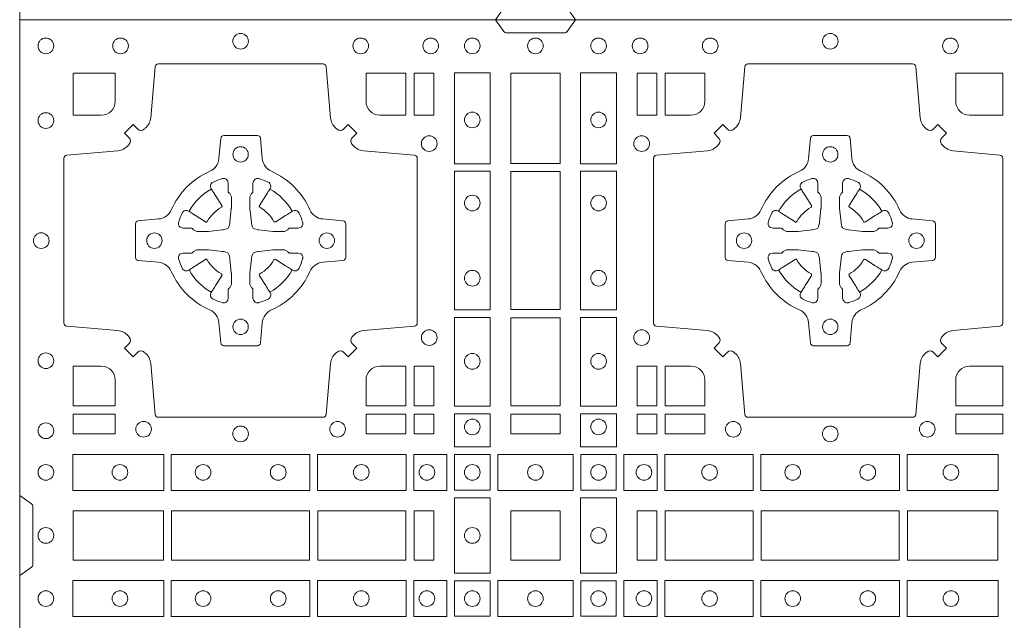
# Model space of a CAD drawing. Units: millimetres. Extents: x 0 to 21000, y 0 to 14850.
# Drawn here: x 8166 to 8485, y 8946 to 9141 of the extents above; entities that cross this region are included whole.
import ezdxf

# ---------------------------------------------------------------- set-up
doc = ezdxf.new("R2010")
doc.units = ezdxf.units.MM
doc.header["$LTSCALE"] = 333.33333
doc.layers.add('FRW-Rifi ST', color=124, linetype='Continuous', lineweight=5, transparency=0.5)

# ---------------------------------------------------------------- blocks, each defined once
blk = doc.blocks.new('ST-Block_(DS)')
at = {"color": 0, "linetype": 'Continuous'}
blk.add_lwpolyline([(0, 0.8000000000000114), (0.8000000000000114, 0.8000000000000114), (0.8000000000000114, 0), (0, 0)], close=True, dxfattribs=at)
at = {"color": 0, "linetype": 'Continuous', "lineweight": 0}
for points in [[(0.1545000076289966, 0.8000000000000114), (0.1572071164844147, 0.7961715638635383, 0.2452664956229949), (0.1579142212865179, 0.7957573413850128), (0.1770857870575355, 0.7957573413850128, 0.2452703906794974), (0.1777928918600082, 0.7961715638635098), (0.1805000007149999, 0.8000000000000114)], [(0.04037994146318624, 0.7644197821616103, -0.3934169849762357), (0.03833365440351599, 0.7644947648045104), (0.03683501482001361, 0.7659934341905057), (0.03400656580899408, 0.7631649851799978), (0.03550523519473359, 0.7616663455960975, -0.3937079339708334), (0.03558020864403488, 0.7596200444127987, 0.002909744600554349), (0.03521755337709465, 0.7591969549656881, -0.197738549460003), (0.03184658288950004, 0.7574521481990075), (0.01528227329220044, 0.7560029506681758, 0.3892531314078768), (0.0143716633320139, 0.7550092220305089), (0.0143716633320139, 0.7014907479285171, 0.3892459248336042), (0.01528227329251308, 0.7004970192909923), (0.03184658288927267, 0.6990478515623124, -0.197700557103032), (0.03521755242311997, 0.6973030372121514, 0.002909744600554349), (0.03558021783825893, 0.6968799412247506, -0.3937060540790648), (0.0355052351950178, 0.6948336243630138), (0.03400656580899408, 0.6933349847795114), (0.03683501482001361, 0.6905065655705016), (0.03833365440357284, 0.692005205154345, -0.3934496712986114), (0.04037995558672947, 0.6920801967235377, 0.002909744600554349), (0.04080304503406751, 0.6917175531385169, -0.1977170592532589), (0.04254785180049225, 0.6883465528485146), (0.04399704933132398, 0.6717822432514993, 0.3892607308852883), (0.04499077796901929, 0.670871663093493), (0.09850925207140904, 0.670871663093493, 0.3892535264894209), (0.09950298070901908, 0.6717822432514993), (0.1009521484372726, 0.6883465528487989, -0.1977100876512671), (0.1026969627873768, 0.6917175405026228, 0.002909744600554349), (0.1031200587748629, 0.6920801877975293, -0.3934447916420916), (0.1051663756369976, 0.6920052051545156), (0.1066650152205, 0.6905065655705016), (0.1094934344289982, 0.6933349847795114), (0.1079947948453253, 0.6948336243628148, -0.3937169124160596), (0.1079198032759905, 0.6968799436662323, 0.002909744600554349), (0.1082824468611818, 0.6973030447958877, -0.1976970101736479), (0.1116534471510136, 0.6990478515625114), (0.1282177567480574, 0.700497019290907, 0.3892535264894209), (0.1291283369060068, 0.7014907479285171), (0.1291283369060068, 0.7550092220304805, 0.389260730883658), (0.1282177567480005, 0.7560029506680053), (0.1116534471509567, 0.7574521481990928, -0.1977350021330027), (0.1082824594969054, 0.7591969508668797, 0.002909744600554349), (0.1079198122022547, 0.7596200585366546, -0.3937187923358352), (0.1079947948454958, 0.7616663455960122), (0.1094934344289982, 0.7631649851799978), (0.1066650152205, 0.7659934341905057), (0.1051663756367134, 0.7644947648047093, -0.3934121057108304), (0.1031200563332959, 0.7644197913554933, 0.002909744600554349), (0.1026969552038679, 0.7647824466227178, -0.1977116302039744), (0.1009521484375, 0.7681534171105113), (0.09950298070870645, 0.7847177267074414, 0.3892459248336043), (0.09850925207101113, 0.7856283366679975), (0.04499077796901929, 0.7856283366679975, 0.3892531314078769), (0.04399704933149451, 0.7847177267074983), (0.04254785180083331, 0.7681534171103976, -0.1977186016000398), (0.04080304913264854, 0.7647824475764082, 0.002909744600554349), (0.04037995558672947, 0.7644197913554933)], [(0.2946200668813503, 0.7644197821616103, 0.3934169849762357), (0.2966663539410206, 0.7644947648045104), (0.298164993524523, 0.7659934341905057), (0.3009934425355425, 0.7631649851799978), (0.299494773149803, 0.7616663455960975, 0.3937079339708334), (0.2994197997005017, 0.7596200444127987, -0.002909744600554349), (0.2997824549674419, 0.7591969549656881, 0.197738549460003), (0.3031534254550365, 0.7574521481990075), (0.3183393806223194, 0.7560029506681758, -0.3892531314078768), (0.3192499905825059, 0.7550092220305089), (0.3192499905825059, 0.7014907479285171, -0.3892459248336042), (0.3183393806220067, 0.7004970192909923), (0.3031534254552639, 0.6990478515623124, 0.197700557103032), (0.2997824559214166, 0.6973030372121514, -0.002909744600554349), (0.2994197905062776, 0.6968799412247506, 0.3937060540790648), (0.2994947731495188, 0.6948336243630138), (0.3009934425355425, 0.6933349847795114), (0.298164993524523, 0.6905065655705016), (0.2966663539409637, 0.692005205154345, 0.3934496712986114), (0.2946200527578071, 0.6920801967235377, -0.002909744600554349), (0.2941969633104691, 0.6917175531385169, 0.1977170592532589), (0.2924521565440443, 0.6883465528485146), (0.2910029590132126, 0.6717822432514993, -0.3892607308852883), (0.2900092303755173, 0.670871663093493), (0.2364907562731275, 0.670871663093493, -0.3892535264894209), (0.2354970276355175, 0.6717822432514993), (0.234047859907264, 0.6883465528487989, 0.1977100876512671), (0.2323030455571597, 0.6917175405026228, -0.002909744600554349), (0.2318799495696737, 0.6920801877975293, 0.3934447916420916), (0.229833632707539, 0.6920052051545156), (0.2283349931240366, 0.6905065655705016), (0.2255065739155384, 0.6933349847795114), (0.2270052134992113, 0.6948336243628148, 0.3937169124160596), (0.2270802050685461, 0.6968799436662323, -0.002909744600554349), (0.2267175614833548, 0.6973030447958877, 0.1976970101736479), (0.223346561193523, 0.6990478515625114), (0.2067822515964792, 0.700497019290907, -0.3892535264894209), (0.2058716714385298, 0.7014907479285171), (0.2058716714385298, 0.7550092220304805, -0.389260730883658), (0.2067822515965361, 0.7560029506680053), (0.2233465611935799, 0.7574521481990928, 0.1977350021330027), (0.2267175488476312, 0.7591969508668797, -0.002909744600554349), (0.2270801961422819, 0.7596200585366546, 0.3937187923358352), (0.2270052134990408, 0.7616663455960122), (0.2255065739155384, 0.7631649851799978), (0.2283349931240366, 0.7659934341905057), (0.2298336327078232, 0.7644947648047093, 0.3934121057108304), (0.2318799520112407, 0.7644197913554933, -0.002909744600554349), (0.2323030531406687, 0.7647824466227178, 0.1977116302039744), (0.2340478599070366, 0.7681534171105113), (0.2354970276358301, 0.7847177267074414, -0.3892459248336043), (0.2364907562735254, 0.7856283366679975), (0.2900092303755173, 0.7856283366679975, -0.3892531314078769), (0.2910029590130421, 0.7847177267074983), (0.2924521565437033, 0.7681534171103976, 0.1977186016000398), (0.294196959211888, 0.7647824475764082, -0.002909744600554349), (0.2946200527578071, 0.7644197913554933)], [(0.02650001645051248, 0.7689814448355037), (0.01733872294400385, 0.7689814448355037), (0.01733872294400385, 0.782416927814495), (0.01758307218551636, 0.782416927814495), (0.01758307218551636, 0.7826612770554959), (0.0310185551639961, 0.7826612770554959), (0.03101856071901921, 0.7734999940394971, -0.414213562373095), (0.02650000596000268, 0.7689814392804806)], [(0.1124814512009777, 0.7734999940394971, 0.414213562373095), (0.1170000135895179, 0.7689814448355037), (0.1254113018510168, 0.7689814448355037), (0.1254113018510168, 0.7826612770554959), (0.1124814450739962, 0.7826612770554959), (0.1124814450739962, 0.7734999835490157)], [(0.2225185571435588, 0.7734999940394971, -0.414213562373095), (0.2179999947550186, 0.7689814448355037), (0.2095887064935198, 0.7689814448355037), (0.2095887064935198, 0.7826612770554959), (0.2225185632705404, 0.7826612770554959), (0.2225185632705404, 0.7734999835490157)], [(0.3039814392809888, 0.7734999940394971, 0.414213562373095), (0.3084999948740119, 0.7689814448355037), (0.3192499905825059, 0.7689814448355037), (0.3192499905825059, 0.7826612770554959), (0.3039814412595092, 0.7826612770554959), (0.3039814412595092, 0.7734999835490157)], [(0.09427392482740515, 0.7382282197474694, 0.273217431262583), (0.09839937090850981, 0.735279786586517), (0.1049745976923475, 0.7347045123576095, -0.3892799323551107), (0.1058851778504959, 0.7337108135220092), (0.1058851778504959, 0.7227891862390265, -0.389260730883658), (0.104974597692518, 0.7217954576015018), (0.09839937090825401, 0.7212202131746892, 0.2732254361188151), (0.09427391421269249, 0.7182717584540228, -0.1862991755783156), (0.0817282497878864, 0.7057260751721799, 0.273215334542155), (0.07877978682500952, 0.7016006290910184), (0.07820454239819696, 0.6950254023074933, -0.3892607308852883), (0.07721081376050165, 0.6941148221490039), (0.06628918647726323, 0.6941148221490039, -0.3892799323551107), (0.06529548764200399, 0.6950254023074933), (0.06472021341303957, 0.7016006290911605, 0.2732184433903619), (0.06177177037451997, 0.7057260857868357, -0.1862991755783157), (0.04922610521313686, 0.7182717502114428, 0.2732063037114268), (0.04510062932951087, 0.7212202131745187), (0.03852540254584369, 0.7217954576013028, -0.3892421991556839), (0.03761482238749636, 0.7227891862389981), (0.03761482238749636, 0.7337108135223218, -0.3892613972643062), (0.03852540254550263, 0.7347045123574958), (0.04510062932970982, 0.7352797865867444, 0.2731982958055906), (0.04922609770733288, 0.7382282296250082, -0.1862991755783156), (0.06177178025214403, 0.7507738947869598, 0.2732187942303899), (0.06472021341301115, 0.7548993706700173), (0.06529548764183346, 0.7614745974538266, -0.389261397264306), (0.06628918647751902, 0.7623851776120034), (0.07721081376050165, 0.7623851776120034, -0.389242199155684), (0.07820454239799801, 0.7614745974539971), (0.07877978682512321, 0.7548993706703016, 0.2732156853444537), (0.0817282415455054, 0.7507739022921953, -0.1862991755783156), (0.09427391421269249, 0.7382282296250082)], [(0.2407260835171314, 0.7382282197474694, -0.273217431262583), (0.2366006374360268, 0.735279786586517), (0.2300254106521891, 0.7347045123576095, 0.3892799323551107), (0.2291148304940407, 0.7337108135220092), (0.2291148304940407, 0.7227891862390265, 0.389260730883658), (0.2300254106520185, 0.7217954576015018), (0.2366006374362826, 0.7212202131746892, -0.2732254361188151), (0.2407260941318441, 0.7182717584540228, 0.1862991755783156), (0.2532717585566502, 0.7057260751721799, -0.273215334542155), (0.2562202215195271, 0.7016006290910184), (0.2567954659463396, 0.6950254023074933, 0.3892607308852883), (0.2577891945840349, 0.6941148221490039), (0.2687108218672734, 0.6941148221490039, 0.3892799323551107), (0.2697045207025326, 0.6950254023074933), (0.270279794931497, 0.7016006290911605, -0.2732184433903619), (0.2732282379700166, 0.7057260857868357, 0.1862991755783157), (0.2857739031313997, 0.7182717502114428, -0.2732063037114268), (0.2898993790150257, 0.7212202131745187), (0.2964746057986929, 0.7217954576013028, 0.3892421991556839), (0.2973851859570402, 0.7227891862389981), (0.2973851859570402, 0.7337108135223218, 0.3892613972643062), (0.296474605799034, 0.7347045123574958), (0.2898993790148268, 0.7352797865867444, -0.2731982958055906), (0.2857739106372037, 0.7382282296250082, 0.1862991755783156), (0.2732282280923926, 0.7507738947869598, -0.2732187942303899), (0.2702797949315254, 0.7548993706700173), (0.2697045207027031, 0.7614745974538266, 0.389261397264306), (0.2687108218670176, 0.7623851776120034), (0.2577891945840349, 0.7623851776120034, 0.389242199155684), (0.2567954659465386, 0.7614745974539971), (0.2562202215194134, 0.7548993706703016, -0.2732156853444537), (0.2532717667990312, 0.7507739022921953, 0.1862991755783156), (0.2407260941318441, 0.7382282296250082)], [(0.05155284934429005, 0.733897575253792, -0.05033384516119453), (0.05160866631683803, 0.7341935987856516, -0.03826085540082153), (0.05274949990021582, 0.7371931908647582, -0.1106630857780764), (0.05315184593192157, 0.7377112388610669, -0.1089904944791162), (0.05372720956756893, 0.7380055963994323, -0.2097695224776447), (0.05491775626740036, 0.7378162007586866), (0.05554106831550598, 0.7374191164969943), (0.05569481849650515, 0.7373211562629933), (0.05607193708399905, 0.7370809197425103), (0.05656868219350031, 0.7367644488810186), (0.05712854862201766, 0.7364077746865121), (0.06035675524316275, 0.734351186899687, 0.4273548723948686), (0.060918289996863, 0.7344888985342095, -0.1321737406391018), (0.06551110146583028, 0.7390817100026936, 0.4273548723962861), (0.06564882397651672, 0.739643234014494), (0.06359222531301612, 0.7428714513779937), (0.06336757540699978, 0.743224042653992), (0.06303197145450667, 0.7437508583070098), (0.06275960803000658, 0.7441783726215192), (0.06258088350250546, 0.7444589316845054), (0.06218376541912107, 0.7450823003836433, -0.2097654218941617), (0.06199440360043695, 0.746272790432073, -0.1090038813580656), (0.06228875745730988, 0.7468481481589322, -0.1106630857780764), (0.06280680913471315, 0.7472505000997103, -0.03826085540082148), (0.06580640121384818, 0.7483913336823491, -0.05033384516119459), (0.06610241532294481, 0.748447138070901, -0.1690596569928111), (0.06705799698801229, 0.748204070329507), (0.06757634878150043, 0.7476158916950055), (0.06773093342749803, 0.7469526708125045), (0.06773093342749803, 0.7465299844739945), (0.06773093342749803, 0.7450804591180145), (0.06773093342749803, 0.7441385567184966), (0.06775665283200283, 0.7439877569674991), (0.06782987713799571, 0.7438537359234942), (0.06793636083600063, 0.7437490403650031), (0.0680506825445093, 0.7436771273609963), (0.06815034151051691, 0.7436270296575174), (0.06821539998051662, 0.7435807168484985), (0.06822335720050887, 0.7435687661169936), (0.06869199872005538, 0.7426816701886878, -0.0866255431212426), (0.0687499940395071, 0.7422136247155038), (0.0687499940395071, 0.738995242118591, -0.02769468949054159), (0.06873404979700126, 0.7386925697325069), (0.06824445724450356, 0.7341977834699946), (0.06822335720050887, 0.7339713752270143), (0.06808692216850432, 0.7332431256770064), (0.06794005632360722, 0.7327499866484857, -0.2136883009673351), (0.0672500133510141, 0.7320599436760062), (0.06630459427799451, 0.7318138658999942), (0.06602862477299709, 0.7317766427995025), (0.06580221652950513, 0.7317555427549962), (0.06130743026699292, 0.7312659502030101), (0.06113794445951726, 0.7312528967854917), (0.06100475788099402, 0.7312500059605043), (0.05778637528396757, 0.7312500059605043, -0.08354063935648358), (0.05731832981101093, 0.7313080012795012), (0.05643123388250615, 0.7317766427995025), (0.0564192831515129, 0.7317846000194947), (0.05636298656449412, 0.7318692088124976), (0.05629846453649634, 0.7319929480549945), (0.05620241165149764, 0.7321199953555038), (0.0560801029205038, 0.732213276624492), (0.05593535304049624, 0.7322630167005002), (0.05586144328100318, 0.7322690665720017), (0.05491954088199691, 0.7322690665720017), (0.05347001552550523, 0.7322690665720017), (0.05304732918699528, 0.7322690665720017), (0.05212685465801314, 0.7325846731660022), (0.05179592967013491, 0.7329420030115728, -0.1688973364935164), (0.05155286192874087, 0.7338975846766118)], [(0.09194715089373062, 0.733897575253792, 0.05033384516119453), (0.09189133392118265, 0.7341935987856516, 0.03826085540082153), (0.09075050033780485, 0.7371931908647582, 0.1106630857780764), (0.0903481543060991, 0.7377112388610669, 0.1089904944791162), (0.08977279067045174, 0.7380055963994323, 0.2097695224776447), (0.08858224397062031, 0.7378162007586866), (0.0879589319225147, 0.7374191164969943), (0.08780518174151553, 0.7373211562629933), (0.08742806315402163, 0.7370809197425103), (0.08693131804452037, 0.7367644488810186), (0.08637145161600301, 0.7364077746865121), (0.08314324499485792, 0.734351186899687, -0.4273548723948686), (0.08258171024115768, 0.7344888985342095, 0.1321737406391018), (0.0779888987721904, 0.7390817100026936, -0.4273548723962861), (0.07785117626150395, 0.739643234014494), (0.07990777492500456, 0.7428714513779937), (0.0801324248310209, 0.743224042653992), (0.080468028783514, 0.7437508583070098), (0.0807403922080141, 0.7441783726215192), (0.08091911673551522, 0.7444589316845054), (0.0813162348188996, 0.7450823003836433, 0.2097654218941617), (0.08150559663758372, 0.746272790432073, 0.1090038813580656), (0.08121124278071079, 0.7468481481589322, 0.1106630857780764), (0.08069319110330753, 0.7472505000997103, 0.03826085540082148), (0.0776935990241725, 0.7483913336823491, 0.05033384516119459), (0.07739758491507587, 0.748447138070901, 0.1690596569928111), (0.07644200325000838, 0.748204070329507), (0.07592365145652025, 0.7476158916950055), (0.07576906681052265, 0.7469526708125045), (0.07576906681052265, 0.7465299844739945), (0.07576906681052265, 0.7450804591180145), (0.07576906681052265, 0.7441385567184966), (0.07574334740601785, 0.7439877569674991), (0.07567012310002497, 0.7438537359234942), (0.07556363940202004, 0.7437490403650031), (0.07544931769351138, 0.7436771273609963), (0.07534965872750377, 0.7436270296575174), (0.07528460025750405, 0.7435807168484985), (0.0752766430375118, 0.7435687661169936), (0.0748080015179653, 0.7426816701886878, 0.0866255431212426), (0.07475000619851357, 0.7422136247155038), (0.07475000619851357, 0.738995242118591, 0.02769468949054159), (0.07476595044101941, 0.7386925697325069), (0.07525554299351711, 0.7341977834699946), (0.0752766430375118, 0.7339713752270143), (0.07541307806951636, 0.7332431256770064), (0.07555994391441345, 0.7327499866484857, 0.2136883009673351), (0.07624998688700657, 0.7320599436760062), (0.07719540596002616, 0.7318138658999942), (0.07747137546502358, 0.7317766427995025), (0.07769778370851554, 0.7317555427549962), (0.08219256997102775, 0.7312659502030101), (0.08236205577850342, 0.7312528967854917), (0.08249524235702665, 0.7312500059605043), (0.0857136249540531, 0.7312500059605043, 0.08354063935648358), (0.08618167042700975, 0.7313080012795012), (0.08706876635551453, 0.7317766427995025), (0.08708071708650778, 0.7317846000194947), (0.08713701367352655, 0.7318692088124976), (0.08720153570152434, 0.7319929480549945), (0.08729758858652303, 0.7321199953555038), (0.08741989731751687, 0.732213276624492), (0.08756464719752444, 0.7322630167005002), (0.0876385569570175, 0.7322690665720017), (0.08858045935602377, 0.7322690665720017), (0.09002998471251544, 0.7322690665720017), (0.09045267105102539, 0.7322690665720017), (0.09137314558000753, 0.7325846731660022), (0.09170407056788576, 0.7329420030115728, 0.1688973364935164), (0.09194713830927981, 0.7338975846766118)], [(0.243052857450806, 0.733897575253792, -0.05033384516119453), (0.2431086744233539, 0.7341935987856516, -0.03826085540082153), (0.2442495080067317, 0.7371931908647582, -0.1106630857780764), (0.2446518540384375, 0.7377112388610669, -0.1089904944791162), (0.2452272176740848, 0.7380055963994323, -0.2097695224776447), (0.2464177643739163, 0.7378162007586866), (0.2470410764220219, 0.7374191164969943), (0.2471948266030211, 0.7373211562629933), (0.247571945190515, 0.7370809197425103), (0.2480686903000162, 0.7367644488810186), (0.2486285567285336, 0.7364077746865121), (0.2518567633496787, 0.734351186899687, 0.4273548723948686), (0.2524182981033789, 0.7344888985342095, -0.1321737406391018), (0.2570111095723462, 0.7390817100026936, 0.4273548723962861), (0.2571488320830326, 0.739643234014494), (0.255092233419532, 0.7428714513779937), (0.2548675835135157, 0.743224042653992), (0.2545319795610226, 0.7437508583070098), (0.2542596161365225, 0.7441783726215192), (0.2540808916090214, 0.7444589316845054), (0.253683773525637, 0.7450823003836433, -0.2097654218941617), (0.2534944117069529, 0.746272790432073, -0.1090038813580656), (0.2537887655638258, 0.7468481481589322, -0.1106630857780764), (0.2543068172412291, 0.7472505000997103, -0.03826085540082148), (0.2573064093203641, 0.7483913336823491, -0.05033384516119459), (0.2576024234294607, 0.748447138070901, -0.1690596569928111), (0.2585580050945282, 0.748204070329507), (0.2590763568880163, 0.7476158916950055), (0.2592309415340139, 0.7469526708125045), (0.2592309415340139, 0.7465299844739945), (0.2592309415340139, 0.7450804591180145), (0.2592309415340139, 0.7441385567184966), (0.2592566609385187, 0.7439877569674991), (0.2593298852445116, 0.7438537359234942), (0.2594363689425165, 0.7437490403650031), (0.2595506906510252, 0.7436771273609963), (0.2596503496170328, 0.7436270296575174), (0.2597154080870325, 0.7435807168484985), (0.2597233653070248, 0.7435687661169936), (0.2601920068265713, 0.7426816701886878, -0.0866255431212426), (0.260250002146023, 0.7422136247155038), (0.260250002146023, 0.738995242118591, -0.02769468949054159), (0.2602340579035172, 0.7386925697325069), (0.2597444653510195, 0.7341977834699946), (0.2597233653070248, 0.7339713752270143), (0.2595869302750202, 0.7332431256770064), (0.2594400644301231, 0.7327499866484857, -0.2136883009673351), (0.25875002145753, 0.7320599436760062), (0.2578046023845104, 0.7318138658999942), (0.257528632879513, 0.7317766427995025), (0.257302224636021, 0.7317555427549962), (0.2528074383735088, 0.7312659502030101), (0.2526379525660332, 0.7312528967854917), (0.2525047659875099, 0.7312500059605043), (0.2492863833904835, 0.7312500059605043, -0.08354063935648358), (0.2488183379175268, 0.7313080012795012), (0.2479312419890221, 0.7317766427995025), (0.2479192912580288, 0.7317846000194947), (0.24786299467101, 0.7318692088124976), (0.2477984726430122, 0.7319929480549945), (0.2477024197580135, 0.7321199953555038), (0.2475801110270197, 0.732213276624492), (0.2474353611470121, 0.7322630167005002), (0.2473614513875191, 0.7322690665720017), (0.2464195489885128, 0.7322690665720017), (0.2449700236320211, 0.7322690665720017), (0.2445473372935112, 0.7322690665720017), (0.2436268627645291, 0.7325846731660022), (0.2432959377766508, 0.7329420030115728, -0.1688973364935164), (0.2430528700352568, 0.7338975846766118)], [(0.2834471590002465, 0.733897575253792, 0.05033384516119453), (0.2833913420276986, 0.7341935987856516, 0.03826085540082153), (0.2822505084443208, 0.7371931908647582, 0.1106630857780764), (0.281848162412615, 0.7377112388610669, 0.1089904944791162), (0.2812727987769676, 0.7380055963994323, 0.2097695224776447), (0.2800822520771362, 0.7378162007586866), (0.2794589400290306, 0.7374191164969943), (0.2793051898480314, 0.7373211562629933), (0.2789280712605375, 0.7370809197425103), (0.2784313261510363, 0.7367644488810186), (0.2778714597225189, 0.7364077746865121), (0.2746432531013738, 0.734351186899687, -0.4273548723948686), (0.2740817183476736, 0.7344888985342095, 0.1321737406391018), (0.2694889068787063, 0.7390817100026936, -0.4273548723962861), (0.2693511843680199, 0.739643234014494), (0.2714077830315205, 0.7428714513779937), (0.2716324329375368, 0.743224042653992), (0.2719680368900299, 0.7437508583070098), (0.27224040031453, 0.7441783726215192), (0.2724191248420311, 0.7444589316845054), (0.2728162429254155, 0.7450823003836433, 0.2097654218941617), (0.2730056047440996, 0.746272790432073, 0.1090038813580656), (0.2727112508872267, 0.7468481481589322, 0.1106630857780764), (0.2721931992098234, 0.7472505000997103, 0.03826085540082148), (0.2691936071306884, 0.7483913336823491, 0.05033384516119459), (0.2688975930215918, 0.748447138070901, 0.1690596569928111), (0.2679420113565243, 0.748204070329507), (0.2674236595630362, 0.7476158916950055), (0.2672690749170386, 0.7469526708125045), (0.2672690749170386, 0.7465299844739945), (0.2672690749170386, 0.7450804591180145), (0.2672690749170386, 0.7441385567184966), (0.2672433555125338, 0.7439877569674991), (0.2671701312065409, 0.7438537359234942), (0.267063647508536, 0.7437490403650031), (0.2669493258000273, 0.7436771273609963), (0.2668496668340197, 0.7436270296575174), (0.26678460836402, 0.7435807168484985), (0.2667766511440277, 0.7435687661169936), (0.2663080096244812, 0.7426816701886878, 0.0866255431212426), (0.2662500143050295, 0.7422136247155038), (0.2662500143050295, 0.738995242118591, 0.02769468949054159), (0.2662659585475353, 0.7386925697325069), (0.266755551100033, 0.7341977834699946), (0.2667766511440277, 0.7339713752270143), (0.2669130861760323, 0.7332431256770064), (0.2670599520209294, 0.7327499866484857, 0.2136883009673351), (0.2677499949935225, 0.7320599436760062), (0.2686954140665421, 0.7318138658999942), (0.2689713835715395, 0.7317766427995025), (0.2691977918150315, 0.7317555427549962), (0.2736925780775437, 0.7312659502030101), (0.2738620638850193, 0.7312528967854917), (0.2739952504635426, 0.7312500059605043), (0.277213633060569, 0.7312500059605043, 0.08354063935648358), (0.2776816785335257, 0.7313080012795012), (0.2785687744620304, 0.7317766427995025), (0.2785807251930237, 0.7317846000194947), (0.2786370217800425, 0.7318692088124976), (0.2787015438080402, 0.7319929480549945), (0.2787975966930389, 0.7321199953555038), (0.2789199054240328, 0.732213276624492), (0.2790646553040403, 0.7322630167005002), (0.2791385650635334, 0.7322690665720017), (0.2800804674625397, 0.7322690665720017), (0.2815299928190313, 0.7322690665720017), (0.2819526791575413, 0.7322690665720017), (0.2828731536865234, 0.7325846731660022), (0.2832040786744017, 0.7329420030115728, 0.1688973364935164), (0.2834471464157957, 0.7338975846766118)], [(0.05155284934429005, 0.722602424507528, 0.05033384516119453), (0.05160866631683803, 0.7223064009756683, 0.03826085540082153), (0.05274949990021582, 0.7193068088965617, 0.1106630857780764), (0.05315184593192157, 0.718788760900253, 0.1089904944791162), (0.05372720956756893, 0.7184944033618876, 0.2097695224776447), (0.05491775626740036, 0.7186837990026334), (0.05554106831550598, 0.7190808832643256), (0.05569481849650515, 0.7191788434983266), (0.05607193708399905, 0.7194190800188096), (0.05656868219350031, 0.7197355508803014), (0.05712854862201766, 0.7200922250748079), (0.06035675524316275, 0.7221488128616329, -0.4273548723948686), (0.060918289996863, 0.7220111012271104, 0.1321737406391018), (0.06551110146583028, 0.7174182897586263, -0.4273548723962861), (0.06564882397651672, 0.7168567657468259), (0.06359222531301612, 0.7136285483833262), (0.06336757540699978, 0.7132759571073279), (0.06303197145450667, 0.7127491414543101), (0.06275960803000658, 0.7123216271398007), (0.06258088350250546, 0.7120410680768146), (0.06218376541912107, 0.7114176993776766, 0.2097654218941617), (0.06199440360043695, 0.710227209329247, 0.1090038813580656), (0.06228875745730988, 0.7096518516023878, 0.1106630857780764), (0.06280680913471315, 0.7092494996616097, 0.03826085540082148), (0.06580640121384818, 0.7081086660789708, 0.05033384516119459), (0.06610241532294481, 0.7080528616904189, 0.1690596569928111), (0.06705799698801229, 0.708295929431813), (0.06757634878150043, 0.7088841080663144), (0.06773093342749803, 0.7095473289488154), (0.06773093342749803, 0.7099700152873254), (0.06773093342749803, 0.7114195406433055), (0.06773093342749803, 0.7123614430428233), (0.06775665283200283, 0.7125122427938209), (0.06782987713799571, 0.7126462638378257), (0.06793636083600063, 0.7127509593963168), (0.0680506825445093, 0.7128228724003236), (0.06815034151051691, 0.7128729701038026), (0.06821539998051662, 0.7129192829128215), (0.06822335720050887, 0.7129312336443263), (0.06869199872005538, 0.7138183295726321, 0.0866255431212426), (0.0687499940395071, 0.7142863750458162), (0.0687499940395071, 0.7175047576427289, 0.02769468949054159), (0.06873404979700126, 0.7178074300288131), (0.06824445724450356, 0.7223022162913253), (0.06822335720050887, 0.7225286245343057), (0.06808692216850432, 0.7232568740843135), (0.06794005632360722, 0.7237500131128343, 0.2136883009673351), (0.0672500133510141, 0.7244400560853137), (0.06630459427799451, 0.7246861338613257), (0.06602862477299709, 0.7247233569618174), (0.06580221652950513, 0.7247444570063237), (0.06130743026699292, 0.7252340495583098), (0.06113794445951726, 0.7252471029758283), (0.06100475788099402, 0.7252499938008157), (0.05778637528396757, 0.7252499938008157, 0.08354063935648358), (0.05731832981101093, 0.7251919984818187), (0.05643123388250615, 0.7247233569618174), (0.0564192831515129, 0.7247153997418252), (0.05636298656449412, 0.7246307909488223), (0.05629846453649634, 0.7245070517063255), (0.05620241165149764, 0.7243800044058162), (0.0560801029205038, 0.724286723136828), (0.05593535304049624, 0.7242369830608197), (0.05586144328100318, 0.7242309331893182), (0.05491954088199691, 0.7242309331893182), (0.05347001552550523, 0.7242309331893182), (0.05304732918699528, 0.7242309331893182), (0.05212685465801314, 0.7239153265953178), (0.05179592967013491, 0.7235579967497472, 0.1688973364935164), (0.05155286192874087, 0.7226024150847081)], [(0.09194715089373062, 0.722602424507528, -0.05033384516119453), (0.09189133392118265, 0.7223064009756683, -0.03826085540082153), (0.09075050033780485, 0.7193068088965617, -0.1106630857780764), (0.0903481543060991, 0.718788760900253, -0.1089904944791162), (0.08977279067045174, 0.7184944033618876, -0.2097695224776447), (0.08858224397062031, 0.7186837990026334), (0.0879589319225147, 0.7190808832643256), (0.08780518174151553, 0.7191788434983266), (0.08742806315402163, 0.7194190800188096), (0.08693131804452037, 0.7197355508803014), (0.08637145161600301, 0.7200922250748079), (0.08314324499485792, 0.7221488128616329, 0.4273548723948686), (0.08258171024115768, 0.7220111012271104, -0.1321737406391018), (0.0779888987721904, 0.7174182897586263, 0.4273548723962861), (0.07785117626150395, 0.7168567657468259), (0.07990777492500456, 0.7136285483833262), (0.0801324248310209, 0.7132759571073279), (0.080468028783514, 0.7127491414543101), (0.0807403922080141, 0.7123216271398007), (0.08091911673551522, 0.7120410680768146), (0.0813162348188996, 0.7114176993776766, -0.2097654218941617), (0.08150559663758372, 0.710227209329247, -0.1090038813580656), (0.08121124278071079, 0.7096518516023878, -0.1106630857780764), (0.08069319110330753, 0.7092494996616097, -0.03826085540082148), (0.0776935990241725, 0.7081086660789708, -0.05033384516119459), (0.07739758491507587, 0.7080528616904189, -0.1690596569928111), (0.07644200325000838, 0.708295929431813), (0.07592365145652025, 0.7088841080663144), (0.07576906681052265, 0.7095473289488154), (0.07576906681052265, 0.7099700152873254), (0.07576906681052265, 0.7114195406433055), (0.07576906681052265, 0.7123614430428233), (0.07574334740601785, 0.7125122427938209), (0.07567012310002497, 0.7126462638378257), (0.07556363940202004, 0.7127509593963168), (0.07544931769351138, 0.7128228724003236), (0.07534965872750377, 0.7128729701038026), (0.07528460025750405, 0.7129192829128215), (0.0752766430375118, 0.7129312336443263), (0.0748080015179653, 0.7138183295726321, -0.0866255431212426), (0.07475000619851357, 0.7142863750458162), (0.07475000619851357, 0.7175047576427289, -0.02769468949054159), (0.07476595044101941, 0.7178074300288131), (0.07525554299351711, 0.7223022162913253), (0.0752766430375118, 0.7225286245343057), (0.07541307806951636, 0.7232568740843135), (0.07555994391441345, 0.7237500131128343, -0.2136883009673351), (0.07624998688700657, 0.7244400560853137), (0.07719540596002616, 0.7246861338613257), (0.07747137546502358, 0.7247233569618174), (0.07769778370851554, 0.7247444570063237), (0.08219256997102775, 0.7252340495583098), (0.08236205577850342, 0.7252471029758283), (0.08249524235702665, 0.7252499938008157), (0.0857136249540531, 0.7252499938008157, -0.08354063935648358), (0.08618167042700975, 0.7251919984818187), (0.08706876635551453, 0.7247233569618174), (0.08708071708650778, 0.7247153997418252), (0.08713701367352655, 0.7246307909488223), (0.08720153570152434, 0.7245070517063255), (0.08729758858652303, 0.7243800044058162), (0.08741989731751687, 0.724286723136828), (0.08756464719752444, 0.7242369830608197), (0.0876385569570175, 0.7242309331893182), (0.08858045935602377, 0.7242309331893182), (0.09002998471251544, 0.7242309331893182), (0.09045267105102539, 0.7242309331893182), (0.09137314558000753, 0.7239153265953178), (0.09170407056788576, 0.7235579967497472, -0.1688973364935164), (0.09194713830927981, 0.7226024150847081)], [(0.243052857450806, 0.722602424507528, 0.05033384516119453), (0.2431086744233539, 0.7223064009756683, 0.03826085540082153), (0.2442495080067317, 0.7193068088965617, 0.1106630857780764), (0.2446518540384375, 0.718788760900253, 0.1089904944791162), (0.2452272176740848, 0.7184944033618876, 0.2097695224776447), (0.2464177643739163, 0.7186837990026334), (0.2470410764220219, 0.7190808832643256), (0.2471948266030211, 0.7191788434983266), (0.247571945190515, 0.7194190800188096), (0.2480686903000162, 0.7197355508803014), (0.2486285567285336, 0.7200922250748079), (0.2518567633496787, 0.7221488128616329, -0.4273548723948686), (0.2524182981033789, 0.7220111012271104, 0.1321737406391018), (0.2570111095723462, 0.7174182897586263, -0.4273548723962861), (0.2571488320830326, 0.7168567657468259), (0.255092233419532, 0.7136285483833262), (0.2548675835135157, 0.7132759571073279), (0.2545319795610226, 0.7127491414543101), (0.2542596161365225, 0.7123216271398007), (0.2540808916090214, 0.7120410680768146), (0.253683773525637, 0.7114176993776766, 0.2097654218941617), (0.2534944117069529, 0.710227209329247, 0.1090038813580656), (0.2537887655638258, 0.7096518516023878, 0.1106630857780764), (0.2543068172412291, 0.7092494996616097, 0.03826085540082148), (0.2573064093203641, 0.7081086660789708, 0.05033384516119459), (0.2576024234294607, 0.7080528616904189, 0.1690596569928111), (0.2585580050945282, 0.708295929431813), (0.2590763568880163, 0.7088841080663144), (0.2592309415340139, 0.7095473289488154), (0.2592309415340139, 0.7099700152873254), (0.2592309415340139, 0.7114195406433055), (0.2592309415340139, 0.7123614430428233), (0.2592566609385187, 0.7125122427938209), (0.2593298852445116, 0.7126462638378257), (0.2594363689425165, 0.7127509593963168), (0.2595506906510252, 0.7128228724003236), (0.2596503496170328, 0.7128729701038026), (0.2597154080870325, 0.7129192829128215), (0.2597233653070248, 0.7129312336443263), (0.2601920068265713, 0.7138183295726321, 0.0866255431212426), (0.260250002146023, 0.7142863750458162), (0.260250002146023, 0.7175047576427289, 0.02769468949054159), (0.2602340579035172, 0.7178074300288131), (0.2597444653510195, 0.7223022162913253), (0.2597233653070248, 0.7225286245343057), (0.2595869302750202, 0.7232568740843135), (0.2594400644301231, 0.7237500131128343, 0.2136883009673351), (0.25875002145753, 0.7244400560853137), (0.2578046023845104, 0.7246861338613257), (0.257528632879513, 0.7247233569618174), (0.257302224636021, 0.7247444570063237), (0.2528074383735088, 0.7252340495583098), (0.2526379525660332, 0.7252471029758283), (0.2525047659875099, 0.7252499938008157), (0.2492863833904835, 0.7252499938008157, 0.08354063935648358), (0.2488183379175268, 0.7251919984818187), (0.2479312419890221, 0.7247233569618174), (0.2479192912580288, 0.7247153997418252), (0.24786299467101, 0.7246307909488223), (0.2477984726430122, 0.7245070517063255), (0.2477024197580135, 0.7243800044058162), (0.2475801110270197, 0.724286723136828), (0.2474353611470121, 0.7242369830608197), (0.2473614513875191, 0.7242309331893182), (0.2464195489885128, 0.7242309331893182), (0.2449700236320211, 0.7242309331893182), (0.2445473372935112, 0.7242309331893182), (0.2436268627645291, 0.7239153265953178), (0.2432959377766508, 0.7235579967497472, 0.1688973364935164), (0.2430528700352568, 0.7226024150847081)], [(0.2834471590002465, 0.722602424507528, -0.05033384516119453), (0.2833913420276986, 0.7223064009756683, -0.03826085540082153), (0.2822505084443208, 0.7193068088965617, -0.1106630857780764), (0.281848162412615, 0.718788760900253, -0.1089904944791162), (0.2812727987769676, 0.7184944033618876, -0.2097695224776447), (0.2800822520771362, 0.7186837990026334), (0.2794589400290306, 0.7190808832643256), (0.2793051898480314, 0.7191788434983266), (0.2789280712605375, 0.7194190800188096), (0.2784313261510363, 0.7197355508803014), (0.2778714597225189, 0.7200922250748079), (0.2746432531013738, 0.7221488128616329, 0.4273548723948686), (0.2740817183476736, 0.7220111012271104, -0.1321737406391018), (0.2694889068787063, 0.7174182897586263, 0.4273548723962861), (0.2693511843680199, 0.7168567657468259), (0.2714077830315205, 0.7136285483833262), (0.2716324329375368, 0.7132759571073279), (0.2719680368900299, 0.7127491414543101), (0.27224040031453, 0.7123216271398007), (0.2724191248420311, 0.7120410680768146), (0.2728162429254155, 0.7114176993776766, -0.2097654218941617), (0.2730056047440996, 0.710227209329247, -0.1090038813580656), (0.2727112508872267, 0.7096518516023878, -0.1106630857780764), (0.2721931992098234, 0.7092494996616097, -0.03826085540082148), (0.2691936071306884, 0.7081086660789708, -0.05033384516119459), (0.2688975930215918, 0.7080528616904189, -0.1690596569928111), (0.2679420113565243, 0.708295929431813), (0.2674236595630362, 0.7088841080663144), (0.2672690749170386, 0.7095473289488154), (0.2672690749170386, 0.7099700152873254), (0.2672690749170386, 0.7114195406433055), (0.2672690749170386, 0.7123614430428233), (0.2672433555125338, 0.7125122427938209), (0.2671701312065409, 0.7126462638378257), (0.267063647508536, 0.7127509593963168), (0.2669493258000273, 0.7128228724003236), (0.2668496668340197, 0.7128729701038026), (0.26678460836402, 0.7129192829128215), (0.2667766511440277, 0.7129312336443263), (0.2663080096244812, 0.7138183295726321, -0.0866255431212426), (0.2662500143050295, 0.7142863750458162), (0.2662500143050295, 0.7175047576427289, -0.02769468949054159), (0.2662659585475353, 0.7178074300288131), (0.266755551100033, 0.7223022162913253), (0.2667766511440277, 0.7225286245343057), (0.2669130861760323, 0.7232568740843135), (0.2670599520209294, 0.7237500131128343, -0.2136883009673351), (0.2677499949935225, 0.7244400560853137), (0.2686954140665421, 0.7246861338613257), (0.2689713835715395, 0.7247233569618174), (0.2691977918150315, 0.7247444570063237), (0.2736925780775437, 0.7252340495583098), (0.2738620638850193, 0.7252471029758283), (0.2739952504635426, 0.7252499938008157), (0.277213633060569, 0.7252499938008157, -0.08354063935648358), (0.2776816785335257, 0.7251919984818187), (0.2785687744620304, 0.7247233569618174), (0.2785807251930237, 0.7247153997418252), (0.2786370217800425, 0.7246307909488223), (0.2787015438080402, 0.7245070517063255), (0.2787975966930389, 0.7243800044058162), (0.2789199054240328, 0.724286723136828), (0.2790646553040403, 0.7242369830608197), (0.2791385650635334, 0.7242309331893182), (0.2800804674625397, 0.7242309331893182), (0.2815299928190313, 0.7242309331893182), (0.2819526791575413, 0.7242309331893182), (0.2828731536865234, 0.7239153265953178), (0.2832040786744017, 0.7235579967497472, -0.1688973364935164), (0.2834471464157957, 0.7226024150847081)], [(0.02650000596000268, 0.687518548798522, -0.414213562373095), (0.0310185551639961, 0.6829999864100103), (0.0310185551639961, 0.6745886981485114), (0.01733872294400385, 0.6745886981485114), (0.01733872294400385, 0.6875185549260152), (0.02650001645051248, 0.6875185549260152)], [(0.1170000059599943, 0.687518548798522, 0.414213562373095), (0.1124814450739962, 0.6829999864100103), (0.1124814450739962, 0.6745886981485114), (0.1254113018510168, 0.6745886981485114), (0.1254113018510168, 0.6875185549260152), (0.1170000135895179, 0.6875185549260152)], [(0.2180000023845423, 0.687518548798522, -0.414213562373095), (0.2225185632705404, 0.6829999864100103), (0.2225185632705404, 0.6745886981485114), (0.2095887064935198, 0.6745886981485114), (0.2095887064935198, 0.6875185549260152), (0.2179999947550186, 0.6875185549260152)], [(0.3039814412595092, 0.6829999864100103), (0.3039814412595092, 0.6745886981485114), (0.3192499905825059, 0.6745886981485114), (0.3192499905825059, 0.6875185549260152), (0.3084999940400053, 0.687518548798522, 0.414213562373095), (0.3039814392809888, 0.6829999940395055)], [(0, 0.6194999992844998), (0.003828436135904667, 0.622207108139861, 0.2452703906794974), (0.004242658614998618, 0.6229142129419927), (0.004242658614998618, 0.6420857787129535, 0.245266495622995), (0.003828436136018354, 0.6427928835155114), (0, 0.6454999923705032)], [(0.1545000076289966, 0), (0.1572071164844147, 0.003828436136473101, -0.2452664956229949), (0.1579142212865179, 0.004242658614998618), (0.1770857870575355, 0.004242658614998618, -0.2452703906794974), (0.1777928918600082, 0.003828436136501523), (0.1805000007149999, 0)]]:
    blk.add_lwpolyline(points, format="xyb", dxfattribs=at)
for points in [[(0.1280887126920049, 0.7826612770554959), (0.1280887126920049, 0.7689814448355037), (0.1344999969005016, 0.7689814448355037), (0.1344999969005016, 0.7826612770554959)], [(0.1528387069700159, 0.7532375037669965), (0.1411613225935184, 0.7532375037669965), (0.1411613225935184, 0.7827468097210044), (0.1528387069700159, 0.7827468097210044)], [(0.1595000028609945, 0.7826612770554959), (0.1595000028609945, 0.7533387124535125), (0.1755000054835136, 0.7533387124535125), (0.1755000054835136, 0.7826612770554959)], [(0.1821613013745207, 0.7532375037669965), (0.1938386857510181, 0.7532375037669965), (0.1938386857510181, 0.7827468097210044), (0.1821613013745207, 0.7827468097210044)], [(0.2069112956525316, 0.7826612770554959), (0.2069112956525316, 0.7689814448355037), (0.200500011444035, 0.7689814448355037), (0.200500011444035, 0.7826612770554959)], [(0.1528387069700159, 0.7057375192640052), (0.1411613225935184, 0.7057375192640052), (0.1411613225935184, 0.7507624804975137), (0.1528387069700159, 0.7507624804975137)], [(0.1755000054835136, 0.7506612718105146), (0.1595000028609945, 0.7506612718105146), (0.1595000028609945, 0.7058386981485114), (0.1755000054835136, 0.7058386981485114)], [(0.1821613013745207, 0.7057375192640052), (0.1938386857510181, 0.7057375192640052), (0.1938386857510181, 0.7507624804975137), (0.1821613013745207, 0.7507624804975137)], [(0.1528387069700159, 0.6745031654835145), (0.1528387069700159, 0.7032624661920011), (0.1411613225935184, 0.7032624661920011), (0.1411613225935184, 0.6745031654835145)], [(0.1595000028609945, 0.7031612873074948), (0.1595000028609945, 0.6745886981485114), (0.1755000054835136, 0.6745886981485114), (0.1755000054835136, 0.7031612873074948)], [(0.1821613013745207, 0.6745031654835145), (0.1821613013745207, 0.7032624661920011), (0.1938386857510181, 0.7032624661920011), (0.1938386857510181, 0.6745031654835145)], [(0.1280887126920049, 0.6875185549260152), (0.1344999969005016, 0.6875185549260152), (0.1344999969005016, 0.6745886981485114), (0.1280887126920049, 0.6745886981485114)], [(0.2069112956525316, 0.6875185549260152), (0.200500011444035, 0.6875185549260152), (0.200500011444035, 0.6745886981485114), (0.2069112956525316, 0.6745886981485114)], [(0.01733872294400385, 0.6719112873074948), (0.01733872294400385, 0.6655000030995097), (0.0310185551639961, 0.6655000030995097), (0.0310185551639961, 0.6719112873074948)], [(0.1124814450739962, 0.6719112873074948), (0.1124814450739962, 0.6655000030995097), (0.1254113018510168, 0.6655000030995097), (0.1254113018510168, 0.6719112873074948)], [(0.1280887126920049, 0.6719112873074948), (0.1280887126920049, 0.6655000030995097), (0.1344999969005016, 0.6655000030995097), (0.1344999969005016, 0.6719112873074948)], [(0.1528387069700159, 0.6612531721590074), (0.1411613225935184, 0.6612531721590074), (0.1411613225935184, 0.6719968199730033), (0.1528387069700159, 0.6719968199730033)], [(0.1595000028609945, 0.6719112873074948), (0.1595000028609945, 0.6655000030995097), (0.1755000054835136, 0.6655000030995097), (0.1755000054835136, 0.6719112873074948)], [(0.1821613013745207, 0.6612531721590074), (0.1938386857510181, 0.6612531721590074), (0.1938386857510181, 0.6719968199730033), (0.1821613013745207, 0.6719968199730033)], [(0.2069112956525316, 0.6719112873074948), (0.2069112956525316, 0.6655000030995097), (0.200500011444035, 0.6655000030995097), (0.200500011444035, 0.6719112873074948)], [(0.2225185632705404, 0.6719112873074948), (0.2225185632705404, 0.6655000030995097), (0.2095887064935198, 0.6655000030995097), (0.2095887064935198, 0.6719112873074948)], [(0.3192499905825059, 0.6719112873074948), (0.3039814412595092, 0.6719112873074948), (0.3039814412595092, 0.6655000030995097), (0.3192499905825059, 0.6655000030995097)], [(0.01725319027900696, 0.6588386774060098), (0.04676249623301487, 0.6588386774060098), (0.04676249623301487, 0.6471612930295123), (0.01725319027900696, 0.6471612930295123)], [(0.04923751950249766, 0.6588386774060098), (0.09426248073549459, 0.6588386774060098), (0.09426248073549459, 0.6471612930295123), (0.04923751950249766, 0.6471612930295123)], [(0.1254968345164968, 0.6471612930295123), (0.1254968345164968, 0.6588386774060098), (0.09673753380749872, 0.6588386774060098), (0.09673753380749872, 0.6471612930295123)], [(0.1387468278404924, 0.6471612930295123), (0.1387468278404924, 0.6588386774060098), (0.1280031800270081, 0.6588386774060098), (0.1280031800270081, 0.6471612930295123)], [(0.1412532031534965, 0.6472531735895188), (0.1412532031534965, 0.6587467968465148), (0.1527468264100094, 0.6587467968465148), (0.1527468264100094, 0.6472531735895188)], [(0.1552531868215112, 0.6471612930295123), (0.1797468215225138, 0.6471612930295123), (0.1797468215225138, 0.6588386774060098), (0.1552531868215112, 0.6588386774060098)], [(0.19374680519104, 0.6472531735895188), (0.19374680519104, 0.6587467968465148), (0.1822531819345272, 0.6587467968465148), (0.1822531819345272, 0.6472531735895188)], [(0.1962531805040442, 0.6471612930295123), (0.1962531805040442, 0.6588386774060098), (0.2069968283175285, 0.6588386774060098), (0.2069968283175285, 0.6471612930295123)], [(0.2095031738280397, 0.6471612930295123), (0.2095031738280397, 0.6588386774060098), (0.2382624745370379, 0.6588386774060098), (0.2382624745370379, 0.6471612930295123)], [(0.2857624888420389, 0.6588386774060098), (0.240737527609042, 0.6588386774060098), (0.240737527609042, 0.6471612930295123), (0.2857624888420389, 0.6471612930295123)], [(0.3177468180655296, 0.6588386774060098), (0.2882375121115217, 0.6588386774060098), (0.2882375121115217, 0.6471612930295123), (0.3177468180655296, 0.6471612930295123)], [(0.1411613225935184, 0.6202531784770144), (0.1411613225935184, 0.644746813178017), (0.1528387069700159, 0.644746813178017), (0.1528387069700159, 0.620253178477526)], [(0.1938386857510181, 0.6202531784770144), (0.1938386857510181, 0.644746813178017), (0.1821613013745207, 0.644746813178017), (0.1821613013745207, 0.620253178477526)], [(0.01733872294400385, 0.6404999971390168), (0.01733872294400385, 0.6244999945164977), (0.04666128754601573, 0.6244999945164977), (0.04666128754601573, 0.6404999971390168)], [(0.04933872818901364, 0.6244999945164977), (0.09416130185101679, 0.6244999945164977), (0.09416130185101679, 0.6404999971390168), (0.04933872818901364, 0.6404999971390168)], [(0.09683871269200495, 0.6404999971390168), (0.09683871269200495, 0.6244999945164977), (0.1254113018510168, 0.6244999945164977), (0.1254113018510168, 0.6404999971390168)], [(0.1280887126920049, 0.6244999945164977), (0.1280887126920049, 0.6404999971390168), (0.1344999969005016, 0.6404999971390168), (0.1344999969005016, 0.6244999945164977)], [(0.1755000054835136, 0.6244999945165262), (0.1595000028609945, 0.6244999945165262), (0.1595000028609945, 0.6404999971390453), (0.1651952564714918, 0.6404999971390453), (0.165300011634514, 0.6404999971390453), (0.1755000054835136, 0.6404999971390453), (0.1755000054835136, 0.6303000032905288), (0.1755000054835136, 0.6301952481270234)], [(0.1755000054835136, 0.6404999971390168), (0.1595000028609945, 0.6404999971390168), (0.1595000028609945, 0.6244999945164977), (0.1651952564714918, 0.6244999945164977), (0.165300011634514, 0.6244999945164977), (0.1755000054835136, 0.6244999945164977), (0.1755000054835136, 0.6346999883650142), (0.1755000054835136, 0.6348047435285196)], [(0.2069112956525316, 0.6404999971385337), (0.2069112956525316, 0.6244999945160146), (0.200500011444035, 0.6244999945160146), (0.200500011444035, 0.6404999971385337)], [(0.2069112956525316, 0.6244999945164977), (0.2069112956525316, 0.6404999971390168), (0.200500011444035, 0.6404999971390168), (0.200500011444035, 0.6244999945164977)], [(0.2381612956525316, 0.6244999945160146), (0.2381612956525316, 0.6404999971385337), (0.2095887064935198, 0.6404999971385337), (0.2095887064935198, 0.6244999945160146)], [(0.2381612956525316, 0.6404999971390168), (0.2381612956525316, 0.6244999945164977), (0.2095887064935198, 0.6244999945164977), (0.2095887064935198, 0.6404999971390168)], [(0.2856612801555229, 0.6404999971385337), (0.2408387064935198, 0.6404999971385337), (0.2408387064935198, 0.6244999945160146), (0.2856612801555229, 0.6244999945160146)], [(0.2856612801555229, 0.6244999945164977), (0.2408387064935198, 0.6244999945164977), (0.2408387064935198, 0.6404999971390168), (0.2856612801555229, 0.6404999971390168)], [(0.3176612854005327, 0.6244999945160146), (0.3176612854005327, 0.6404999971385337), (0.2883387207985209, 0.6404999971385337), (0.2883387207985209, 0.6244999945160146)], [(0.3176612854005327, 0.6404999971390168), (0.3176612854005327, 0.6244999945164977), (0.2883387207985209, 0.6244999945164977), (0.2883387207985209, 0.6404999971390168)], [(0.01725319027900696, 0.6061613142495332), (0.04676249623301487, 0.6061613142495332), (0.04676249623301487, 0.6178386986260307), (0.01725319027900696, 0.6178386986260307)], [(0.04923751950249766, 0.6061613142495332), (0.09426248073549459, 0.6061613142495332), (0.09426248073549459, 0.6178386986260307), (0.04923751950249766, 0.6178386986260307)], [(0.1254968345164968, 0.6178386986260307), (0.1254968345164968, 0.6061613142495332), (0.09673753380749872, 0.6061613142495332), (0.09673753380749872, 0.6178386986260307)], [(0.1387468278404924, 0.6178386986260307), (0.1387468278404924, 0.6061613142495332), (0.1280031800270081, 0.6061613142495332), (0.1280031800270081, 0.6178386986260307)], [(0.1412532031534965, 0.6177468180660242), (0.1412532031534965, 0.6062531948090282), (0.1527468264100094, 0.6062531948090282), (0.1527468264100094, 0.6177468180660242)], [(0.1552531868215112, 0.6178386986260307), (0.1797468215225138, 0.6178386986260307), (0.1797468215225138, 0.6061613142495332), (0.1552531868215112, 0.6061613142495332)], [(0.19374680519104, 0.6177468180655126), (0.19374680519104, 0.6062531948085166), (0.1822531819345272, 0.6062531948085166), (0.1822531819345272, 0.6177468180655126)], [(0.1962531805040442, 0.6178386986255191), (0.1962531805040442, 0.6061613142490216), (0.2069968283175285, 0.6061613142490216), (0.2069968283175285, 0.6178386986255191)], [(0.2095031738280397, 0.6178386986255191), (0.2095031738280397, 0.6061613142490216), (0.2382624745370379, 0.6061613142490216), (0.2382624745370379, 0.6178386986255191)], [(0.2857624888420389, 0.6061613142490216), (0.240737527609042, 0.6061613142490216), (0.240737527609042, 0.6178386986255191), (0.2857624888420389, 0.6178386986255191)], [(0.3177468180655296, 0.6061613142490216), (0.2882375121115217, 0.6061613142490216), (0.2882375121115217, 0.6178386986255191), (0.3177468180655296, 0.6178386986255191)]]:
    blk.add_lwpolyline(points, close=True, dxfattribs=at)
for centre, radius in [((0.008500005960002, 0.7914999940394978), 0.002545955351399272), ((0.032750005959997, 0.7914999940394978), 0.002545955351399272), ((0.07175000596001269, 0.7929999940395192), 0.002545955351399272), ((0.11075000596, 0.7914999940394978), 0.002545955351399272), ((0.133500005960002, 0.7914999940394978), 0.002545955351399272), ((0.1470000059599954, 0.7914999940394978), 0.002545955351399272), ((0.1675000059599938, 0.7914999940394978), 0.002545955351399556), ((0.1880000023845412, 0.7914999940394978), 0.002545955351399272), ((0.2015000023845346, 0.7914999940394978), 0.002545955351399272), ((0.2242500023845366, 0.7914999940394978), 0.002545955351399272), ((0.2632500023845239, 0.7929999940395192), 0.002545955351399272), ((0.2632500059600034, 0.7929999940395192), 0.002545955351399272), ((0.3022500023845396, 0.7914999940394978), 0.002545955351399272), ((0.008500005960002, 0.7672499940395028), 0.002545955351399272), ((0.1470000059599954, 0.7674499940395094), 0.002545955351399272), ((0.1880000023845412, 0.7674499940395094), 0.002545955351399272), ((0.1330000059600138, 0.7597499940395096), 0.002545955351399272), ((0.2020000023845228, 0.7597499940395096), 0.002545955351399272), ((0.07175000596001269, 0.7562499940395071), 0.0025), ((0.2632500023845239, 0.7562499940395071), 0.0025), ((0.1470000059599954, 0.7404499940394942), 0.002545955351399272), ((0.1880000023845412, 0.7404499940394942), 0.002545955351399272), ((0.007000005960009048, 0.7282499940395155), 0.002545955351399272), ((0.04375000595999268, 0.7282499940395155), 0.0025), ((0.09975000596000427, 0.7282499940395155), 0.0025), ((0.2352500023845323, 0.7282499940395155), 0.0025), ((0.2912500023845439, 0.7282499940395155), 0.0025), ((0.1470000059599954, 0.7160499940395084), 0.002545955351399272), ((0.1880000023845412, 0.7160499940395084), 0.002545955351399272), ((0.07175000596001269, 0.7002499940394955), 0.0025), ((0.2632500023845239, 0.7002499940394955), 0.0025), ((0.1330000059600138, 0.696749994039493), 0.002545955351399272), ((0.2020000023845228, 0.696749994039493), 0.002545955351399272), ((0.008500005960002, 0.6892499940394998), 0.002545955351399272), ((0.1470000059599954, 0.6890499940394932), 0.002545955351399272), ((0.1880000023845412, 0.6890499940394932), 0.002545955351399272), ((0.008500005960002, 0.6664999940394978), 0.002545955351399272), ((0.0402500059600186, 0.6669999940395144), 0.002545955351399414), ((0.1032500059600068, 0.6669999940395144), 0.002545955351399414), ((0.1470000059599954, 0.6677499940394966), 0.002545955351399272), ((0.1880000023845412, 0.6677499940394966), 0.002545955351399272), ((0.2317500023845298, 0.6669999940395144), 0.002545955351399414), ((0.294750002384518, 0.6669999940395144), 0.002545955351399414), ((0.07175000596001269, 0.665499994039493), 0.002545955351399272), ((0.2632500023845239, 0.665499994039493), 0.002545955351399272), ((0.008500005960002, 0.6529999940395044), 0.002545955351399272), ((0.03255000596001878, 0.6529999940395044), 0.002545955351399272), ((0.05955000596000559, 0.6529999940395044), 0.002545955351399272), ((0.08395000596001978, 0.6529999940395044), 0.002545955351399272), ((0.1109500059600066, 0.6529999940395044), 0.002545955351399272), ((0.1322500059600031, 0.6529999940395044), 0.002545955351399272), ((0.1470000059599954, 0.6529999940395044), 0.002545955351399272), ((0.1675000059599938, 0.6529999940395044), 0.002545955351399556), ((0.1880000023845412, 0.6529999940395044), 0.002545955351399272), ((0.2027500023845334, 0.6529999940395044), 0.002545955351399272), ((0.22405000238453, 0.6529999940395044), 0.002545955351399272), ((0.2510500023845168, 0.6529999940395044), 0.002545955351399272), ((0.275450002384531, 0.6529999940395044), 0.002545955351399272), ((0.3024500023845178, 0.6529999940395044), 0.002545955351399272), ((0.008500005960002, 0.632499994039506), 0.002545955351399272), ((0.1470000059599954, 0.632499994039506), 0.002545955351399272), ((0.1880000023845412, 0.632499994039506), 0.002545955351399272), ((0.008500005960002, 0.6119999976160386), 0.002545955351399272), ((0.03255000596001878, 0.6119999976160386), 0.002545955351399272), ((0.05955000596000559, 0.6119999976160386), 0.002545955351399272), ((0.08395000596001978, 0.6119999976160386), 0.002545955351399272), ((0.1109500059600066, 0.6119999976160386), 0.002545955351399272), ((0.1322500059600031, 0.6119999976160386), 0.002545955351399272), ((0.1470000059599954, 0.6119999976160386), 0.002545955351399272), ((0.1675000059599938, 0.6119999976160386), 0.002545955351399556), ((0.1880000023845412, 0.611999997615527), 0.002545955351399272), ((0.2027500023845334, 0.611999997615527), 0.002545955351399272), ((0.22405000238453, 0.611999997615527), 0.002545955351399272), ((0.2510500023845168, 0.611999997615527), 0.002545955351399272), ((0.275450002384531, 0.611999997615527), 0.002545955351399272), ((0.3024500023845178, 0.611999997615527), 0.002545955351399272)]:
    blk.add_circle(centre, radius, dxfattribs=at)
for centre, start, end in [((0.07175000596001269, 0.7282499940395155), 119.597411282539, 150.402588717461), ((0.07174999427800799, 0.7282499940395155), 29.59741128253895, 60.40258871746105), ((0.2632500140665286, 0.7282499940395155), 119.597411282539, 150.402588717461), ((0.2632500023845239, 0.7282499940395155), 29.59741128253895, 60.40258871746105), ((0.07175000596001269, 0.7282500057218044), 209.597411282539, 240.402588717461), ((0.07174999427800799, 0.7282500057218044), 299.597411282539, 330.402588717461), ((0.2632500140665286, 0.7282500057218044), 209.597411282539, 240.402588717461), ((0.2632500023845239, 0.7282500057218044), 299.597411282539, 330.402588717461)]:
    blk.add_arc(centre, 0.01927197067439724, start, end, dxfattribs=at)

msp = doc.modelspace()

# ---------------------------------------------------------------- block references
at = {"layer": 'FRW-Rifi ST', "xscale": 1000, "yscale": 1000, "zscale": 1000}
for p in [(8165.620622383416, 9141.121008816343), (8165.620622383416, 8341.12100881633)]:
    msp.add_blockref('ST-Block_(DS)', p, dxfattribs=at)

doc.saveas('drawing.dxf')
